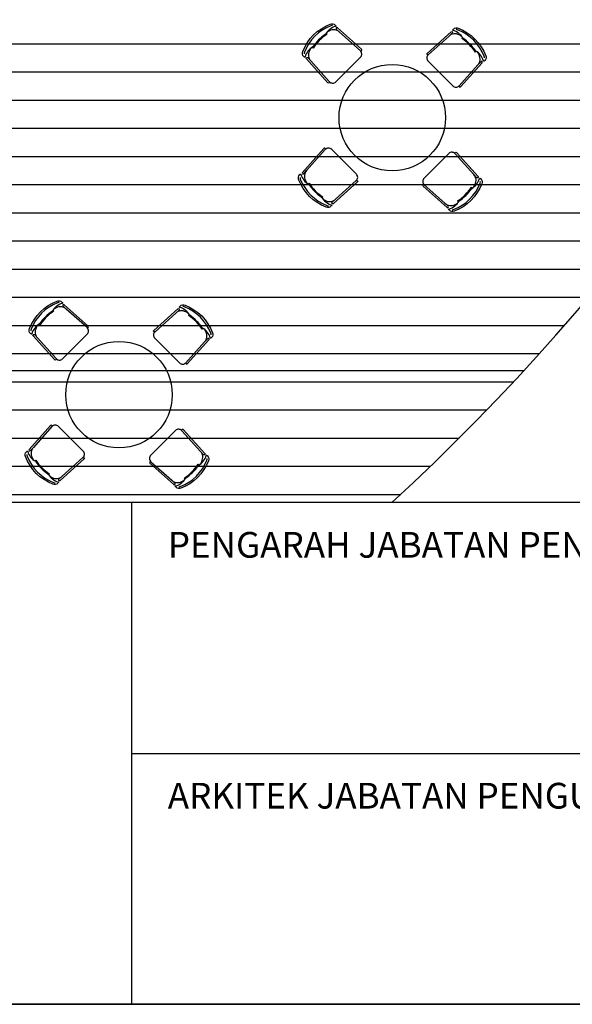
# Model space of a CAD drawing. Units: millimetres. Extents: x -557375 to -341740, y -204397 to 29552.
# Drawn here: x -550198 to -543966, y -82447 to -71345 of the extents above; entities that cross this region are included whole.
import ezdxf

# ---------------------------------------------------------------- set-up
doc = ezdxf.new("R2010")
doc.units = ezdxf.units.MM
doc.linetypes.add('0', pattern=[0])
for name, color, linetype in [('BORDER', 7, 'Continuous'), ('C_ROAD', 51, 'Continuous'), ('FORMT', 3, 'Continuous'), ('FURN', 211, 'Continuous'), ('hatch', 8, 'Continuous'), ('TXT', 4, 'Continuous')]:
    doc.layers.add(name, color=color, linetype=linetype)
doc.styles.add('NORMAL', font='simplex')

msp = doc.modelspace()

# ---------------------------------------------------------------- linework, layer by layer
at = {"layer": 'BORDER'}
msp.add_line((-548934, -82446.7), (-548934, -76789.5), dxfattribs=at)
at = {"layer": 'C_ROAD'}
for radius, start, end in [(17912.5, 291.21972, 65.75282), (25912.5, 312.62957, 358.97713)]:
    msp.add_arc((-563549.6, -57724.4), radius, start, end, dxfattribs=at)
at = {"layer": 'FORMT', "linetype": '0'}
for p, q in [((-451606.5, -76789.5), (-557066.2, -76789.5)), ((-451606.5, -82446.7), (-557066.2, -82446.7))]:
    msp.add_line(p, q, dxfattribs=at)
at = {"layer": 'FORMT', "color": 7}
msp.add_line((-548934, -79618.1), (-521706.5, -79618.1), dxfattribs=at)
at = {"layer": 'FURN', "color": 2}
for p, q in [((-546749.6, -71509.8), (-546748.9, -71510.5)), ((-545056.1, -71696.9), (-545056.8, -71697.5)), ((-546936.6, -73203.3), (-546936, -73202.6)), ((-545243.2, -73390.3), (-545243.8, -73389.7)), ((-549831.5, -74632.8), (-549830.9, -74633.5)), ((-548138.1, -74819.9), (-548138.7, -74820.6)), ((-550018.6, -76326.3), (-550017.9, -76325.6)), ((-548325.1, -76513.4), (-548325.8, -76512.7))]:
    msp.add_line(p, q, dxfattribs=at)
for points in [[(-546641.7, -71405.6), (-546634.8, -71412.4, -0.5692558), (-546636.9, -71420.8, 0.1942611), (-546747.9, -71508.7, 0.0935298), (-546892.1, -71652.9, 0.1942611), (-546980, -71763.9, -0.5692558), (-546988.4, -71766), (-546995.2, -71759.1, -0.2982166), (-547006.4, -71705.5, -0.2087122), (-546695.3, -71394.4, -0.2982166)], [(-544951.9, -71804.8), (-544958.7, -71811.6, -0.5692558), (-544967.1, -71809.5, 0.1942611), (-545055, -71698.5, 0.0935298), (-545199.2, -71554.3, 0.1942611), (-545310.2, -71466.4, -0.5692558), (-545312.3, -71458.1), (-545305.4, -71451.2, -0.2982166), (-545251.8, -71440, -0.2087122), (-544940.7, -71751.1, -0.2982166)], [(-547040.9, -73095.4), (-547034, -73088.5, -0.5692558), (-547025.7, -73090.6, 0.1942611), (-546937.8, -73201.6, 0.0935298), (-546793.6, -73345.8, 0.1942611), (-546682.6, -73433.7, -0.5692558), (-546680.5, -73442.1), (-546687.3, -73448.9, -0.2982166), (-546741, -73460.1, -0.2087122), (-547052.1, -73149, -0.2982166)], [(-545351.1, -73494.6), (-545357.9, -73487.7, -0.5692558), (-545355.8, -73479.4, 0.1942611), (-545244.9, -73391.5, 0.0935298), (-545100.6, -73247.2, 0.1942611), (-545012.7, -73136.3, -0.5692558), (-545004.4, -73134.2), (-544997.5, -73141, -0.2982166), (-544986.3, -73194.6, -0.2087122), (-545297.5, -73505.8, -0.2982166)], [(-549723.7, -74528.6), (-549716.8, -74535.5, -0.5692558), (-549718.9, -74543.8, 0.1942611), (-549829.9, -74631.7, 0.0935298), (-549974.1, -74775.9, 0.1942611), (-550062, -74886.9, -0.5692558), (-550070.3, -74889), (-550077.2, -74882.1, -0.2982166), (-550088.4, -74828.5, -0.2087122), (-549777.3, -74517.4, -0.2982166)], [(-548033.8, -74927.8), (-548040.7, -74934.7, -0.5692558), (-548049, -74932.5, 0.1942611), (-548136.9, -74821.6, 0.0935298), (-548281.2, -74677.3, 0.1942611), (-548392.1, -74589.4, -0.5692558), (-548394.3, -74581.1), (-548387.4, -74574.2, -0.2982166), (-548333.8, -74563, -0.2087122), (-548022.6, -74874.2, -0.2982166)], [(-550122.8, -76218.4), (-550116, -76211.5, -0.5692558), (-550107.6, -76213.7, 0.1942611), (-550019.7, -76324.6, 0.0935298), (-549875.5, -76468.9, 0.1942611), (-549764.5, -76556.8, -0.5692558), (-549762.4, -76565.1), (-549769.3, -76572, -0.2982166), (-549822.9, -76583.2, -0.2087122), (-550134, -76272, -0.2982166)], [(-548433, -76617.6), (-548439.9, -76610.7, -0.5692558), (-548437.8, -76602.4, 0.1942611), (-548326.8, -76514.5, 0.0935298), (-548182.6, -76370.3, 0.1942611), (-548094.7, -76259.3, -0.5692558), (-548086.3, -76257.2), (-548079.5, -76264.1, -0.2982166), (-548068.3, -76317.7, -0.2087122), (-548379.4, -76628.8, -0.2982166)]]:
    msp.add_lwpolyline(points, format="xyb", close=True, dxfattribs=at)
for points in [[(-546670.9, -71411.6, 0.1459328), (-546688, -71413, 0.2087122), (-546987.8, -71712.8, 0.1459328), (-546989.3, -71729.9)], [(-546912.5, -71666.3, 0.0156316), (-546929.7, -71696.1, 0.3156027), (-546916, -71810.1), (-546706.5, -72043.8, 0.4302653), (-546633.9, -72045.8), (-546355, -71766.9, 0.4302653), (-546357, -71694.4), (-546590.7, -71484.8, 0.3156027), (-546704.7, -71471.1, 0.0156316), (-546734.5, -71488.3, 0.0156316)], [(-546357, -71694.4, 1), (-546343.6, -71679.5), (-546614.4, -71436.7, 1), (-546627.7, -71451.6), (-546590.7, -71484.8)], [(-545590.2, -71740, -1), (-545603.5, -71725.1), (-545332.8, -71482.4, -1), (-545319.4, -71497.3), (-545356.4, -71530.4)], [(-544957.9, -71775.5, 0.1459328), (-544959.3, -71758.4, 0.2087122), (-545259.1, -71458.6, 0.1459328), (-545276.2, -71457.2)], [(-546742.5, -71502.7), (-546733.9, -71511.3, 0.1029309), (-546889.5, -71666.9), (-546898.1, -71658.3)], [(-545212.6, -71533.9, 0.0156316), (-545242.4, -71516.7, 0.3156027), (-545356.4, -71530.4), (-545590.2, -71740, 0.4302653), (-545592.1, -71812.6), (-545313.2, -72091.5, 0.4302653), (-545240.7, -72089.5), (-545031.1, -71855.7, 0.3156027), (-545017.4, -71741.7, 0.0156316), (-545034.6, -71712, 0.0156316)], [(-545049, -71703.9), (-545057.6, -71712.5, 0.1029309), (-545213.2, -71557), (-545204.6, -71548.4)], [(-546706.5, -72043.8, -1), (-546721.3, -72057.2), (-546964.1, -71786.5, -1), (-546949.2, -71773.1), (-546916, -71810.1)], [(-545240.7, -72089.5, 1), (-545225.8, -72102.8), (-544983, -71832.1, 1), (-544997.9, -71818.7), (-545031.1, -71855.7)], [(-546752.1, -72810.7, 1), (-546767, -72797.3), (-547009.7, -73068, 1), (-546994.8, -73081.4), (-546961.7, -73044.4)], [(-546780.1, -73366.2, 0.0156316), (-546750.4, -73383.4, 0.3156027), (-546636.4, -73369.7), (-546402.6, -73160.1, 0.4302653), (-546400.6, -73087.6), (-546679.5, -72808.7, 0.4302653), (-546752.1, -72810.7), (-546961.7, -73044.4, 0.3156027), (-546975.4, -73158.4, 0.0156316), (-546958.2, -73188.2, 0.0156316)], [(-545080.2, -73233.8, 0.0156316), (-545063, -73204, 0.3156027), (-545076.7, -73090.1), (-545286.3, -72856.3, 0.4302653), (-545358.9, -72854.3), (-545637.8, -73133.2, 0.4302653), (-545635.8, -73205.8), (-545402, -73415.4, 0.3156027), (-545288, -73429, 0.0156316), (-545258.3, -73411.9, 0.0156316)], [(-545286.3, -72856.3, -1), (-545271.4, -72842.9), (-545028.7, -73113.7, -1), (-545043.6, -73127), (-545076.7, -73090.1)], [(-547034.9, -73124.6, 0.1459328), (-547033.5, -73141.7, 0.2087122), (-546733.6, -73441.5, 0.1459328), (-546716.6, -73442.9)], [(-546402.6, -73160.1, -1), (-546389.3, -73175), (-546660, -73417.8, -1), (-546673.3, -73402.9), (-546636.4, -73369.7)], [(-546943.7, -73196.2), (-546935.1, -73187.6, 0.1029309), (-546779.6, -73343.2), (-546788.2, -73351.8)], [(-545635.8, -73205.8, 1), (-545649.1, -73220.7), (-545378.4, -73463.4, 1), (-545365.1, -73448.5), (-545402, -73415.4)], [(-545321.8, -73488.6, 0.1459328), (-545304.8, -73487.1, 0.2087122), (-545004.9, -73187.3, 0.1459328), (-545003.5, -73170.2)], [(-545250.3, -73397.4), (-545258.9, -73388.8, 0.1029309), (-545103.3, -73233.2), (-545094.7, -73241.8)], [(-549752.9, -74534.6, 0.1459328), (-549770, -74536, 0.2087122), (-550069.8, -74835.8, 0.1459328), (-550071.2, -74852.9)], [(-549994.5, -74789.3, 0.0156316), (-550011.7, -74819.1, 0.3156027), (-549998, -74933.1), (-549788.4, -75166.9, 0.4302653), (-549715.8, -75168.9), (-549436.9, -74890, 0.4302653), (-549438.9, -74817.4), (-549672.7, -74607.8, 0.3156027), (-549786.7, -74594.1, 0.0156316), (-549816.5, -74611.3, 0.0156316)], [(-549438.9, -74817.4, 1), (-549425.6, -74802.5), (-549696.3, -74559.8, 1), (-549709.7, -74574.7), (-549672.7, -74607.8)], [(-548039.8, -74898.6, 0.1459328), (-548041.3, -74881.5, 0.2087122), (-548341.1, -74581.7, 0.1459328), (-548358.2, -74580.2)], [(-549824.5, -74625.8), (-549815.9, -74634.4, 0.1029309), (-549971.4, -74789.9), (-549980, -74781.3)], [(-548672.1, -74863, -1), (-548685.5, -74848.1), (-548414.7, -74605.4, -1), (-548401.4, -74620.3), (-548438.4, -74653.5)], [(-548294.6, -74656.9, 0.0156316), (-548324.4, -74639.8, 0.3156027), (-548438.4, -74653.5), (-548672.1, -74863, 0.4302653), (-548674.1, -74935.6), (-548395.2, -75214.5, 0.4302653), (-548322.6, -75212.5), (-548113, -74978.8, 0.3156027), (-548099.4, -74864.8, 0.0156316), (-548116.5, -74835, 0.0156316)], [(-548131, -74827), (-548139.6, -74835.6, 0.1029309), (-548295.2, -74680), (-548286.6, -74671.4)], [(-549788.4, -75166.9, -1), (-549803.3, -75180.2), (-550046, -74909.5, -1), (-550031.1, -74896.1), (-549998, -74933.1)], [(-548322.6, -75212.5, 1), (-548307.7, -75225.9), (-548065, -74955.1, 1), (-548079.9, -74941.8), (-548113, -74978.8)], [(-549834.1, -75933.7, 1), (-549848.9, -75920.3), (-550091.7, -76191.1, 1), (-550076.8, -76204.4), (-550043.6, -76167.4)], [(-549862.1, -76489.3, 0.0156316), (-549832.3, -76506.4, 0.3156027), (-549718.3, -76492.8), (-549484.6, -76283.2, 0.4302653), (-549482.6, -76210.6), (-549761.5, -75931.7, 0.4302653), (-549834.1, -75933.7), (-550043.6, -76167.4, 0.3156027), (-550057.3, -76281.4, 0.0156316), (-550040.1, -76311.2, 0.0156316)], [(-548162.2, -76356.9, 0.0156316), (-548145, -76327.1, 0.3156027), (-548158.7, -76213.1), (-548368.3, -75979.3, 0.4302653), (-548440.9, -75977.4), (-548719.7, -76256.2, 0.4302653), (-548717.8, -76328.8), (-548484, -76538.4, 0.3156027), (-548370, -76552.1, 0.0156316), (-548340.2, -76534.9, 0.0156316)], [(-548368.3, -75979.3, -1), (-548353.4, -75966), (-548110.6, -76236.7, -1), (-548125.5, -76250.1), (-548158.7, -76213.1)], [(-550116.9, -76247.6, 0.1459328), (-550115.4, -76264.7, 0.2087122), (-549815.6, -76564.5, 0.1459328), (-549798.5, -76566)], [(-550025.7, -76319.2), (-550017.1, -76310.6, 0.1029309), (-549861.5, -76466.2), (-549870.1, -76474.8)], [(-549484.6, -76283.2, -1), (-549471.2, -76298.1), (-549742, -76540.8, -1), (-549755.3, -76525.9), (-549718.3, -76492.8)], [(-548717.8, -76328.8, 1), (-548731.1, -76343.7), (-548460.4, -76586.4, 1), (-548447, -76571.5), (-548484, -76538.4)], [(-548403.8, -76611.6, 0.1459328), (-548386.7, -76610.2, 0.2087122), (-548086.9, -76310.4, 0.1459328), (-548085.5, -76293.3)], [(-548332.2, -76520.4), (-548340.8, -76511.8, 0.1029309), (-548185.2, -76356.3), (-548176.7, -76364.9)]]:
    msp.add_lwpolyline(points, format="xyb", dxfattribs=at)
for centre in [(-545996.4, -72450.1), (-549078.3, -75573.1)]:
    msp.add_circle(centre, 600, dxfattribs=at)
at = {"layer": 'hatch'}
for p, q in [((-552242.5, -71617.3), (-541676.1, -71617.3)), ((-552644.2, -71934.8), (-541881, -71934.8)), ((-553070.9, -72252.3), (-542092.6, -72252.3)), ((-553525.8, -72569.8), (-542311, -72569.8)), ((-554012.9, -72887.3), (-542536.5, -72887.3)), ((-554537.4, -73204.8), (-542769.3, -73204.8)), ((-555106.3, -73522.3), (-543009.6, -73522.3)), ((-555729.4, -73839.8), (-543257.8, -73839.8)), ((-556420.6, -74157.3), (-543514, -74157.3)), ((-557066.2, -74474.8), (-543778.7, -74474.8)), ((-557066.2, -74792.3), (-544052.1, -74792.3)), ((-557066.2, -75109.8), (-544334.7, -75109.8)), ((-557066.2, -75300.3), (-544508.8, -75300.3)), ((-557066.2, -75427.3), (-544626.8, -75427.3)), ((-557066.2, -75744.8), (-544928.9, -75744.8)), ((-557066.2, -76062.3), (-545241.5, -76062.3)), ((-557066.2, -76379.8), (-545565.2, -76379.8)), ((-557066.2, -76697.3), (-545900.4, -76697.3))]:
    msp.add_line(p, q, dxfattribs=at)
at = {"layer": 'TXT'}
msp.add_line((-557066.2, -82446.7), (-451606.5, -82446.7), dxfattribs=at)

# ---------------------------------------------------------------- texts
at = {"layer": 'FORMT', "color": 7, "style": 'NORMAL'}
for s, p in [('PENGARAH JABATAN PENGURUSAN PEMBANGUNAN', (-548528.1, -77411.2)), ('ARKITEK JABATAN PENGURUSAN PEMBANGUNAN', (-548528.1, -80239.8))]:
    msp.add_text(s, height=290, rotation=0.00001, dxfattribs=at).set_placement(p)

doc.saveas('drawing.dxf')
